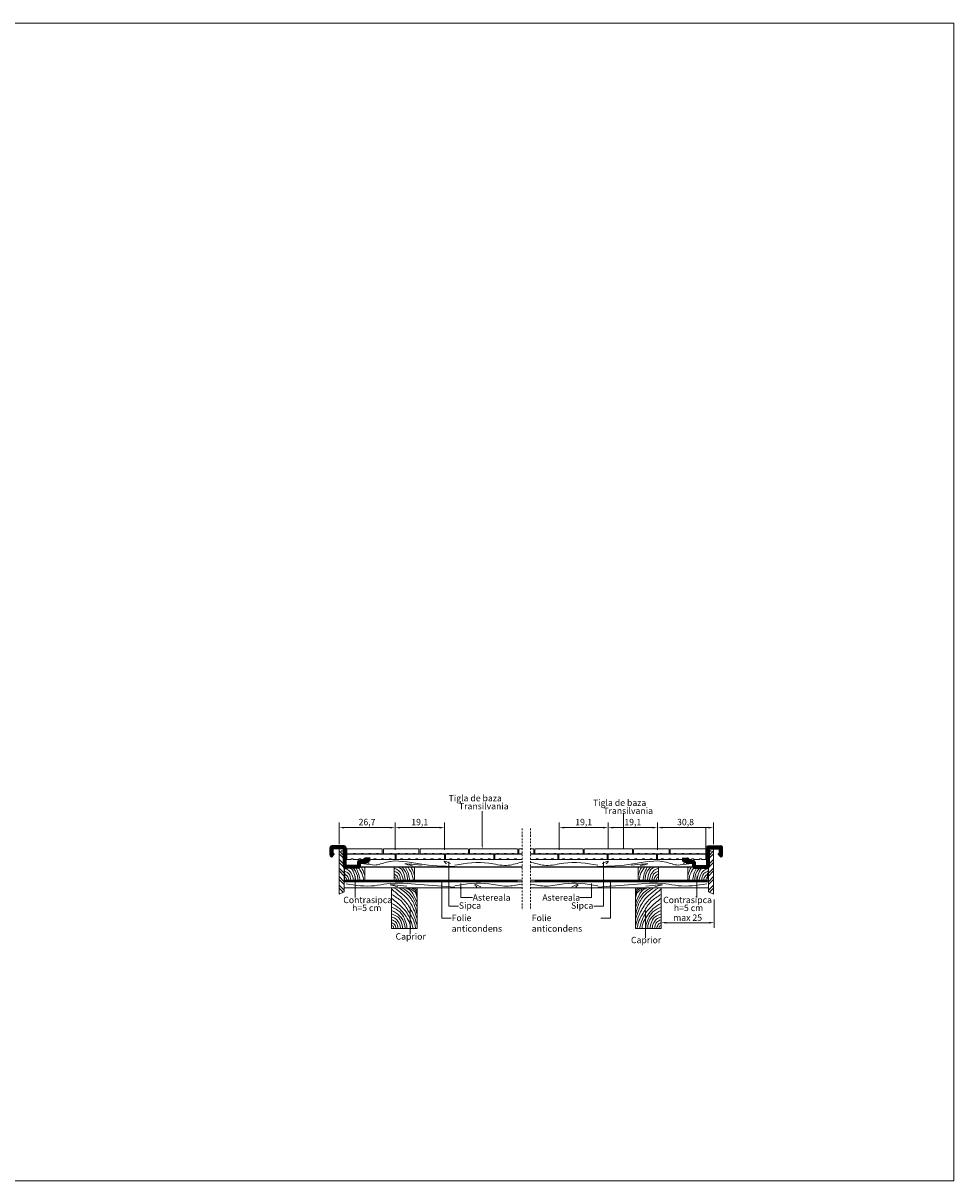
# Model space of a CAD drawing. Units: inches. Extents: x 21603 to 32386, y -282 to 9992.
# Drawn here: x 28730 to 32386, y -282 to 4266 of the extents above; entities that cross this region are included whole.
import ezdxf
from ezdxf import colors
from ezdxf.entities.mleader import LeaderData, LeaderLine
from ezdxf.math import Vec2, Vec3

# ---------------------------------------------------------------- set-up
doc = ezdxf.new("R2010")
doc.units = ezdxf.units.IN
doc.header["$MEASUREMENT"] = 0
doc.linetypes.add('ACAD_ISO03W100', pattern=[30, 12, -18])
doc.linetypes.add('STRICHPUNKT2', pattern=[12.7, 6.35, -3.175, 0, -3.175])
for name, color, linetype, lineweight in [('COTE', 7, 'Continuous', 13), ('Folie anticondens', 7, 'Continuous', 20), ('Text', 7, 'Continuous', 13), ('Tondach Tigle', 7, 'Continuous', 18)]:
    doc.layers.add(name, color=color, linetype=linetype, lineweight=lineweight)
doc.styles.add('1_10-2.5', font='arial.ttf', dxfattribs={"height": 25})
doc.styles.get("Standard").update_dxf_attribs({"font": 'arial.ttf'})
doc.dimstyles.new('1_10 in cm', dxfattribs={"dimtxt": 25, "dimasz": 20, "dimexe": 20, "dimexo": 20, "dimgap": 7, "dimtad": 1, "dimlfac": 0.1, "dimzin": 12, "dimdsep": 46, "dimtxsty": 'Standard', "dimcen": 0.09, "dimclrd": 256, "dimclre": 256, "dimclrt": 7, "dimadec": 0, "dimazin": 1, "dimtfac": 1, "dimtofl": 0, "dimtmove": 0, "dimatfit": 0, "dimfxl": 1, "dimtolj": 1, "dimtzin": 0, "dimlwd": -1, "dimlwe": -1, "dimarcsym": 0})

# ---------------------------------------------------------------- blocks, each defined once
blk = doc.blocks.new('Tasche Alt Schnitt o N')
at = {"layer": 'Tondach Tigle'}
for p, q in [((-9.3, 0), (9.3, 0)), ((-9.5, -0.2), (-9.5, -2)), ((-9.5, -2), (-8.02, -2)), ((-8.02, -2), (-8.02, -1.9)), ((-7.92, -1.8), (-7.32, -1.8)), ((-7.22, -1.9), (-7.22, -2)), ((-7.22, -2), (-5.02, -2)), ((-5.02, -2), (-5.02, -1.9)), ((-4.92, -1.8), (-4.32, -1.8)), ((-4.22, -1.9), (-4.22, -2)), ((-4.22, -2), (-2.02, -2)), ((-2.02, -2), (-2.02, -1.9)), ((-1.92, -1.8), (-1.32, -1.8)), ((-1.22, -1.9), (-1.22, -2)), ((-1.22, -2), (0.98, -2)), ((0.98, -2), (0.98, -1.9)), ((1.08, -1.8), (1.68, -1.8)), ((1.78, -1.9), (1.78, -2)), ((1.78, -2), (3.98, -2)), ((3.98, -2), (3.98, -1.9)), ((4.08, -1.8), (4.68, -1.8)), ((4.78, -1.9), (4.78, -2)), ((4.78, -2), (6.98, -2)), ((6.98, -2), (6.98, -1.9)), ((7.08, -1.8), (7.68, -1.8)), ((7.78, -1.9), (7.78, -2)), ((7.78, -2), (9.5, -2)), ((9.5, -0.2), (9.5, -2))]:
    blk.add_line(p, q, dxfattribs=at)
for centre, radius, start, end in [((-9.3, -0.2), 0.2, 90, 180), ((9.3, -0.2), 0.2, 0, 90), ((-7.92, -1.9), 0.1, 90, 180), ((-7.32, -1.9), 0.1, 0, 90), ((-4.92, -1.9), 0.1, 90, 180), ((-4.32, -1.9), 0.1, 0, 90), ((-1.92, -1.9), 0.1, 90, 180), ((-1.32, -1.9), 0.1, 0, 90), ((1.08, -1.9), 0.1, 90, 180), ((1.68, -1.9), 0.1, 0, 90), ((4.08, -1.9), 0.1, 90, 180), ((4.68, -1.9), 0.1, 0, 90), ((7.08, -1.9), 0.1, 90, 180), ((7.68, -1.9), 0.1, 0, 90)]:
    blk.add_arc(centre, radius, start, end, dxfattribs=at)
blk = doc.blocks.new('*D83')
at = {"layer": 'Defpoints', "color": 0, "transparency": 16777216}
for p in [(30190.8, 1105.8), (29970.8, 1020.5), (30190.8, 1018.1)]:
    blk.add_point(p, dxfattribs=at)
at = {"layer": 'Tondach Tigle', "transparency": 16777216}
for p, q in [((29970.8, 1040.5), (29970.8, 1125.8)), ((29990.8, 1105.8), (30170.8, 1105.8)), ((30190.8, 1038.1), (30190.8, 1125.8))]:
    blk.add_line(p, q, dxfattribs=at)
for points in [[(29990.8, 1109.1), (29990.8, 1102.5), (29970.8, 1105.8)], [(30170.8, 1109.1), (30170.8, 1102.5), (30190.8, 1105.8)]]:
    blk.add_solid(points, dxfattribs=at)
at = {"layer": 'Tondach Tigle', "color": 7, "lineweight": 5, "transparency": 16777216, "insert": (30080.8, 1127.8), "char_height": 25, "attachment_point": 5, "style": '1_10-2.5'}
blk.add_mtext('\\A1;26,7', dxfattribs=at)
blk = doc.blocks.new('*D84')
at = {"layer": 'Defpoints', "color": 0, "transparency": 16777216}
for p in [(31221.8, 1105.8), (31221.8, 1018.1), (31441.8, 1020.5)]:
    blk.add_point(p, dxfattribs=at)
at = {"layer": 'Tondach Tigle', "transparency": 16777216}
for p, q in [((31221.8, 1038.1), (31221.8, 1125.8)), ((31421.8, 1105.8), (31241.8, 1105.8)), ((31441.8, 1040.5), (31441.8, 1125.8))]:
    blk.add_line(p, q, dxfattribs=at)
for points in [[(31241.8, 1109.1), (31241.8, 1102.5), (31221.8, 1105.8)], [(31421.8, 1109.1), (31421.8, 1102.5), (31441.8, 1105.8)]]:
    blk.add_solid(points, dxfattribs=at)
at = {"layer": 'Tondach Tigle', "color": 7, "lineweight": 5, "transparency": 16777216, "insert": (31331.8, 1127.8), "char_height": 25, "attachment_point": 5, "style": '1_10-2.5'}
blk.add_mtext('\\A1;30,8', dxfattribs=at)
blk = doc.blocks.new('*D68')
at = {"layer": 'Defpoints', "color": 0, "transparency": 16777216}
for p in [(30384.8, 1105.8), (30190.8, 1020.5), (30384.8, 999.1)]:
    blk.add_point(p, dxfattribs=at)
at = {"layer": 'Tondach Tigle', "transparency": 16777216}
for p, q in [((30190.8, 1040.5), (30190.8, 1125.8)), ((30210.8, 1105.8), (30364.8, 1105.8)), ((30384.8, 1019.1), (30384.8, 1125.8))]:
    blk.add_line(p, q, dxfattribs=at)
for points in [[(30210.8, 1109.1), (30210.8, 1102.5), (30190.8, 1105.8)], [(30364.8, 1109.1), (30364.8, 1102.5), (30384.8, 1105.8)]]:
    blk.add_solid(points, dxfattribs=at)
at = {"layer": 'Tondach Tigle', "color": 7, "lineweight": 5, "transparency": 16777216, "insert": (30287.8, 1127.8), "char_height": 25, "attachment_point": 5, "style": '1_10-2.5'}
blk.add_mtext('\\A1;19,1', dxfattribs=at)
blk = doc.blocks.new('*D69')
at = {"layer": 'Defpoints', "color": 0, "transparency": 16777216}
for p in [(31235.8, 843), (31444.3, 843), (31444.3, 732.4)]:
    blk.add_point(p, dxfattribs=at)
at = {"layer": 'Tondach Tigle', "transparency": 16777216}
for p, q in [((31235.8, 823), (31235.8, 712.4)), ((31444.3, 823), (31444.3, 712.4)), ((31255.8, 732.4), (31424.3, 732.4))]:
    blk.add_line(p, q, dxfattribs=at)
for points in [[(31255.8, 735.7), (31255.8, 729.1), (31235.8, 732.4)], [(31424.3, 735.7), (31424.3, 729.1), (31444.3, 732.4)]]:
    blk.add_solid(points, dxfattribs=at)
at = {"layer": 'Tondach Tigle', "color": 7, "lineweight": 5, "transparency": 16777216, "insert": (31340.1, 752.2), "char_height": 25, "attachment_point": 5, "style": '1_10-2.5'}
blk.add_mtext('\\A1;max 25', dxfattribs=at)
blk = doc.blocks.new('*D70')
at = {"layer": 'Defpoints', "color": 0, "transparency": 16777216}
for p in [(31027.6, 1105.8), (31027.6, 1002.5), (31221.8, 1020.5)]:
    blk.add_point(p, dxfattribs=at)
at = {"layer": 'Tondach Tigle', "transparency": 16777216}
for p, q in [((31027.6, 1022.5), (31027.6, 1125.8)), ((31201.8, 1105.8), (31047.6, 1105.8)), ((31221.8, 1040.5), (31221.8, 1125.8))]:
    blk.add_line(p, q, dxfattribs=at)
for points in [[(31047.6, 1109.1), (31047.6, 1102.5), (31027.6, 1105.8)], [(31201.8, 1109.1), (31201.8, 1102.5), (31221.8, 1105.8)]]:
    blk.add_solid(points, dxfattribs=at)
at = {"layer": 'Tondach Tigle', "color": 7, "lineweight": 5, "transparency": 16777216, "insert": (31124.7, 1127.8), "char_height": 25, "attachment_point": 5, "style": '1_10-2.5'}
blk.add_mtext('\\A1;19,1', dxfattribs=at)
blk = doc.blocks.new('*D71')
at = {"layer": 'Defpoints', "color": 0, "transparency": 16777216}
for p in [(30835.8, 1105.8), (31027.6, 1022.5), (30835.8, 999.1)]:
    blk.add_point(p, dxfattribs=at)
at = {"layer": 'Tondach Tigle', "transparency": 16777216}
for p, q in [((30835.8, 1019.1), (30835.8, 1125.8)), ((31007.6, 1105.8), (30855.8, 1105.8)), ((31027.6, 1042.5), (31027.6, 1125.8))]:
    blk.add_line(p, q, dxfattribs=at)
for points in [[(30855.8, 1109.1), (30855.8, 1102.5), (30835.8, 1105.8)], [(31007.6, 1109.1), (31007.6, 1102.5), (31027.6, 1105.8)]]:
    blk.add_solid(points, dxfattribs=at)
at = {"layer": 'Tondach Tigle', "color": 7, "lineweight": 5, "transparency": 16777216, "insert": (30931.7, 1127.8), "char_height": 25, "attachment_point": 5, "style": '1_10-2.5'}
blk.add_mtext('\\A1;19,1', dxfattribs=at)

msp = doc.modelspace()

# ---------------------------------------------------------------- linework, layer by layer
at = {"layer": 'Folie anticondens', "linetype": 'ACAD_ISO03W100', "const_width": 5}
for points in [[(29993.546, 926.962), (29993.546, 926.962), (29993.546, 905.058)], [(31418.564, 926.962), (31418.564, 926.962), (31418.564, 905.058)], [(29991.996, 896.577), (29991.996, 896.577), (30672.326, 896.577)], [(31419.124, 896.577), (31419.124, 896.577), (30738.794, 896.577)]]:
    msp.add_lwpolyline(points, dxfattribs=at)
at = {"layer": 'Tondach Tigle'}
for p, q in [((31087.986, 1022.606), (31087.986, 1164.461)), ((29970.845, 844.021), (29970.845, 1027.198)), ((29970.845, 1027.198), (29990.845, 1027.198)), ((29990.845, 994.345), (29970.845, 1014.345)), ((29990.845, 983.12), (29970.845, 1003.12)), ((29990.845, 1016.796), (29980.443, 1027.198)), ((29981.635, 1027.198), (29981.635, 1021.415)), ((29981.635, 1016.926), (29981.635, 1010.106)), ((29981.635, 1005.618), (29981.635, 1002.198)), ((29990.845, 1027.198), (29990.845, 853.867)), ((30000.845, 1020.537), (30000.845, 1002.537)), ((30028.078, 1002.537), (30000.845, 1002.537)), ((30138.845, 1022.537), (30002.845, 1022.537)), ((30028.078, 1003.537), (30028.078, 1002.537)), ((30035.078, 1004.537), (30029.078, 1004.537)), ((30036.078, 1002.537), (30036.078, 1003.537)), ((30058.078, 1002.537), (30036.078, 1002.537)), ((30058.078, 1003.537), (30058.078, 1002.537)), ((30065.078, 1004.537), (30059.078, 1004.537)), ((30066.078, 1002.537), (30066.078, 1003.537)), ((30088.078, 1002.537), (30066.078, 1002.537)), ((30088.078, 1003.537), (30088.078, 1002.537)), ((30095.078, 1004.537), (30089.078, 1004.537)), ((30096.078, 1002.537), (30096.078, 1003.537)), ((30118.078, 1002.537), (30096.078, 1002.537)), ((30118.078, 1003.537), (30118.078, 1002.537)), ((30125.078, 1004.537), (30119.078, 1004.537)), ((30126.078, 1002.537), (30126.078, 1003.537)), ((30140.845, 1002.537), (30126.078, 1002.537)), ((30140.845, 1020.537), (30140.845, 1002.537)), ((30144.845, 1020.537), (30144.845, 1002.537)), ((30172.078, 1002.537), (30144.845, 1002.537)), ((30282.845, 1022.537), (30146.845, 1022.537)), ((30172.078, 1003.537), (30172.078, 1002.537)), ((30179.078, 1004.537), (30173.078, 1004.537)), ((30180.078, 1002.537), (30180.078, 1003.537)), ((30202.078, 1002.537), (30180.078, 1002.537)), ((30202.078, 1003.537), (30202.078, 1002.537)), ((30209.078, 1004.537), (30203.078, 1004.537)), ((30210.078, 1002.537), (30210.078, 1003.537)), ((30232.078, 1002.537), (30210.078, 1002.537)), ((30232.078, 1003.537), (30232.078, 1002.537)), ((30239.078, 1004.537), (30233.078, 1004.537)), ((30240.078, 1002.537), (30240.078, 1003.537)), ((30262.078, 1002.537), (30240.078, 1002.537)), ((30262.078, 1003.537), (30262.078, 1002.537)), ((30269.078, 1004.537), (30263.078, 1004.537)), ((30270.078, 1002.537), (30270.078, 1003.537)), ((30284.845, 1002.537), (30270.078, 1002.537)), ((30284.845, 1020.537), (30284.845, 1002.537)), ((30689.99, 1001.143), (30584.845, 1001.143)), ((30676.845, 1020.537), (30676.845, 1002.537)), ((30689.99, 1002.537), (30676.845, 1002.537)), ((30689.99, 1022.537), (30678.845, 1022.537)), ((30722.69, 1022.537), (30733.835, 1022.537)), ((30722.69, 1002.537), (30735.835, 1002.537)), ((30722.69, 1001.143), (30827.835, 1001.143)), ((30735.835, 1020.537), (30735.835, 1002.537)), ((31127.835, 1020.537), (31127.835, 1002.537)), ((31127.835, 1002.537), (31142.602, 1002.537)), ((31129.835, 1022.537), (31265.835, 1022.537)), ((31142.602, 1002.537), (31142.602, 1003.537)), ((31143.602, 1004.537), (31149.602, 1004.537)), ((31150.602, 1003.537), (31150.602, 1002.537)), ((31150.602, 1002.537), (31172.602, 1002.537)), ((31172.602, 1002.537), (31172.602, 1003.537)), ((31173.602, 1004.537), (31179.602, 1004.537)), ((31180.602, 1003.537), (31180.602, 1002.537)), ((31180.602, 1002.537), (31202.602, 1002.537)), ((31202.602, 1002.537), (31202.602, 1003.537)), ((31203.602, 1004.537), (31209.602, 1004.537)), ((31210.602, 1003.537), (31210.602, 1002.537)), ((31210.602, 1002.537), (31232.602, 1002.537)), ((31232.602, 1002.537), (31232.602, 1003.537)), ((31233.602, 1004.537), (31239.602, 1004.537)), ((31240.602, 1003.537), (31240.602, 1002.537)), ((31240.602, 1002.537), (31267.835, 1002.537)), ((31267.835, 1020.537), (31267.835, 1002.537)), ((31271.835, 1020.537), (31271.835, 1002.537)), ((31271.835, 1002.537), (31286.602, 1002.537)), ((31273.835, 1022.537), (31409.835, 1022.537)), ((31286.602, 1002.537), (31286.602, 1003.537)), ((31287.602, 1004.537), (31293.602, 1004.537)), ((31294.602, 1003.537), (31294.602, 1002.537)), ((31294.602, 1002.537), (31316.602, 1002.537)), ((31316.602, 1002.537), (31316.602, 1003.537)), ((31317.602, 1004.537), (31323.602, 1004.537)), ((31324.602, 1003.537), (31324.602, 1002.537)), ((31324.602, 1002.537), (31346.602, 1002.537)), ((31346.602, 1002.537), (31346.602, 1003.537)), ((31347.602, 1004.537), (31353.602, 1004.537)), ((31354.602, 1003.537), (31354.602, 1002.537)), ((31354.602, 1002.537), (31376.602, 1002.537)), ((31376.602, 1002.537), (31376.602, 1003.537)), ((31377.602, 1004.537), (31383.602, 1004.537)), ((31384.602, 1003.537), (31384.602, 1002.537)), ((31384.602, 1002.537), (31411.835, 1002.537)), ((31411.835, 1020.537), (31411.835, 1002.537)), ((31421.835, 1027.198), (31421.835, 853.867)), ((31441.835, 1027.198), (31421.835, 1027.198)), ((31421.835, 1016.796), (31432.237, 1027.198)), ((31421.835, 994.345), (31441.835, 1014.345)), ((31421.835, 983.12), (31441.835, 1003.12)), ((31431.046, 1027.198), (31431.046, 1021.415)), ((31431.046, 1016.926), (31431.046, 1010.106)), ((31431.046, 1005.618), (31431.046, 1002.198)), ((31441.835, 844.021), (31441.835, 1027.198)), ((29990.845, 960.669), (29970.845, 980.669)), ((29990.845, 949.444), (29970.845, 969.444)), ((30050.845, 970.058), (30050.845, 952.058)), ((30080.845, 970.058), (30050.845, 970.058)), ((30093.657, 980.479), (30072.535, 980.479)), ((30080.845, 980.058), (30080.845, 970.058)), ((30689.99, 980.058), (30080.845, 980.058)), ((30080.845, 980.058), (30080.845, 970.058)), ((30689.99, 980.058), (30080.845, 980.058)), ((30087.896, 980.479), (30087.896, 977.224)), ((30087.896, 980.479), (30087.896, 977.224)), ((30087.896, 973.084), (30087.896, 968.944)), ((30087.896, 966.185), (30087.896, 963.766)), ((30582.845, 999.143), (30582.845, 981.143)), ((30600.078, 981.143), (30582.845, 981.143)), ((30600.078, 982.143), (30600.078, 981.143)), ((30607.078, 983.143), (30601.078, 983.143)), ((30608.078, 981.143), (30608.078, 982.143)), ((30630.078, 981.143), (30608.078, 981.143)), ((30630.078, 982.143), (30630.078, 981.143)), ((30637.078, 983.143), (30631.078, 983.143)), ((30638.078, 981.143), (30638.078, 982.143)), ((30660.078, 981.143), (30638.078, 981.143)), ((30660.078, 982.143), (30660.078, 981.143)), ((30667.078, 983.143), (30661.078, 983.143)), ((30668.078, 981.143), (30668.078, 982.143)), ((30689.99, 981.143), (30668.078, 981.143)), ((30722.69, 981.143), (30744.602, 981.143)), ((30722.69, 980.058), (31331.835, 980.058)), ((30744.602, 981.143), (30744.602, 982.143)), ((30745.602, 983.143), (30751.602, 983.143)), ((30752.602, 982.143), (30752.602, 981.143)), ((30752.602, 981.143), (30774.602, 981.143)), ((30774.602, 981.143), (30774.602, 982.143)), ((30775.602, 983.143), (30781.602, 983.143)), ((30782.602, 982.143), (30782.602, 981.143)), ((30782.602, 981.143), (30804.602, 981.143)), ((30804.602, 981.143), (30804.602, 982.143)), ((30805.602, 983.143), (30811.602, 983.143)), ((30812.602, 982.143), (30812.602, 981.143)), ((30812.602, 981.143), (30829.835, 981.143)), ((30829.835, 999.143), (30829.835, 981.143)), ((31324.785, 980.479), (31324.785, 977.224)), ((31324.785, 973.084), (31324.785, 968.944)), ((31324.785, 966.185), (31324.785, 963.766)), ((31331.835, 980.058), (31331.835, 970.058)), ((31331.835, 970.058), (31361.835, 970.058)), ((31361.835, 970.058), (31361.835, 952.058)), ((31421.835, 960.669), (31441.835, 980.669)), ((31421.835, 949.444), (31441.835, 969.444)), ((29990.845, 926.993), (29970.845, 946.993)), ((29990.845, 915.768), (29970.845, 935.768)), ((29990.845, 893.317), (29970.845, 913.317)), ((29991.845, 900.058), (29991.845, 950.058)), ((29991.845, 950.058), (30071.845, 950.058)), ((30689.99, 952.058), (30050.845, 952.058)), ((30689.99, 950.058), (30050.845, 950.058)), ((30071.845, 950.058), (30071.845, 900.058)), ((30187.072, 900.058), (30187.072, 950.058)), ((30187.072, 950.058), (30267.072, 950.058)), ((30267.072, 950.058), (30267.072, 900.058)), ((30722.69, 952.058), (31361.835, 952.058)), ((30722.69, 950.058), (31361.835, 950.058)), ((31225.609, 950.058), (31145.609, 950.058)), ((31145.609, 950.058), (31145.609, 900.058)), ((31225.609, 900.058), (31225.609, 950.058)), ((31420.835, 950.058), (31340.835, 950.058)), ((31340.835, 950.058), (31340.835, 900.058)), ((31420.835, 900.058), (31420.835, 950.058)), ((31421.835, 926.993), (31441.835, 946.993)), ((31421.835, 915.768), (31441.835, 935.768)), ((31421.835, 893.317), (31441.835, 913.317)), ((29990.845, 882.092), (29970.845, 902.092)), ((29990.845, 859.641), (29970.845, 879.641)), ((29987.193, 852.069), (29970.845, 868.416)), ((29991.045, 892.958), (30690.19, 892.958)), ((30690.19, 868.958), (29991.045, 868.958)), ((29991.845, 900.058), (30689.99, 900.058)), ((30071.845, 900.058), (29991.845, 900.058)), ((30177.272, 708.958), (30177.272, 868.958)), ((30177.272, 868.958), (30277.272, 868.958)), ((30267.072, 900.058), (30187.072, 900.058)), ((30277.272, 868.958), (30277.272, 708.958)), ((31420.835, 900.058), (30722.69, 900.058)), ((31422.035, 892.958), (30722.89, 892.958)), ((30722.89, 868.958), (31422.035, 868.958)), ((31235.809, 868.958), (31135.809, 868.958)), ((31135.809, 868.958), (31135.809, 708.958)), ((31145.609, 900.058), (31225.609, 900.058)), ((31235.809, 708.958), (31235.809, 868.958)), ((31340.835, 900.058), (31420.835, 900.058)), ((31421.835, 882.092), (31441.835, 902.092)), ((31421.835, 859.641), (31441.835, 879.641)), ((31425.488, 852.069), (31441.835, 868.416)), ((29990.845, 853.867), (29970.845, 844.021)), ((29972.148, 844.663), (29970.845, 845.965)), ((31421.835, 853.867), (31441.835, 844.021)), ((31440.533, 844.663), (31441.835, 845.965)), ((30277.272, 708.958), (30177.272, 708.958)), ((31135.809, 708.958), (31235.809, 708.958))]:
    msp.add_line(p, q, dxfattribs=at)
at = {"layer": 'Tondach Tigle', "lineweight": 5}
for p, q in [((30190.845, 1018.143), (30190.845, 1105.8)), ((30190.845, 1018.143), (30190.845, 1105.8)), ((31221.835, 1018.143), (31221.835, 1105.8)), ((31221.835, 1018.143), (31221.835, 1105.8)), ((31411.835, 1019.143), (31411.835, 1105.8)), ((31411.835, 1019.143), (31411.835, 1105.8))]:
    msp.add_line(p, q, dxfattribs=at)
at = {"layer": 'Tondach Tigle', "linetype": 'STRICHPUNKT2', "lineweight": 5}
for p, q in [((30689.99, 1101.916), (30689.99, 781.903)), ((30689.99, 1101.916), (30689.99, 781.903)), ((30689.99, 1101.916), (30689.99, 781.903)), ((30689.99, 1101.916), (30689.99, 781.903)), ((30722.69, 1101.916), (30722.69, 781.903)), ((30722.69, 1101.916), (30722.69, 781.903))]:
    msp.add_line(p, q, dxfattribs=at)
at = {"layer": 'Tondach Tigle', "lineweight": 70}
for p, q in [((29940.845, 997.586), (29940.845, 1028.198)), ((29991.845, 1029.198), (29941.845, 1029.198)), ((29942.699, 997.066), (29948.647, 1006.832)), ((29942.845, 997.305), (29942.845, 1026.198)), ((29990.845, 1027.198), (29943.845, 1027.198)), ((29992.845, 1028.198), (29992.845, 953.058)), ((31419.835, 1028.198), (31419.835, 953.058)), ((31420.835, 1029.198), (31470.835, 1029.198)), ((31421.835, 1027.198), (31468.835, 1027.198)), ((31469.981, 997.066), (31464.034, 1006.832)), ((31469.835, 997.305), (31469.835, 1026.198)), ((31471.835, 997.586), (31471.835, 1028.198)), ((30048.845, 971.058), (30048.845, 953.058)), ((30078.554, 972.058), (30049.845, 972.058)), ((30071.552, 979.664), (30079.425, 975.858)), ((30071.552, 979.664), (30079.425, 975.858)), ((30072.086, 978.586), (30076.816, 976.21)), ((30093.657, 980.479), (30072.535, 980.479)), ((31319.024, 980.479), (31340.145, 980.479)), ((31341.128, 979.664), (31333.256, 975.858)), ((31334.126, 972.058), (31362.835, 972.058)), ((31340.594, 978.586), (31335.864, 976.21)), ((31363.835, 971.058), (31363.835, 953.058)), ((30047.845, 952.058), (29993.845, 952.058)), ((31364.835, 952.058), (31418.835, 952.058))]:
    msp.add_line(p, q, dxfattribs=at)
at = {"layer": 'Tondach Tigle'}
msp.add_lwpolyline([(21602.793, 4265.958), (32385.629, 4265.958), (32385.629, -281.669), (21602.793, -281.669)], close=True, dxfattribs=at)
at = {"layer": 'Tondach Tigle', "lineweight": 70}
for centre, radius, start, end in [((29941.845, 1028.198), 1, 90, 180), ((29943.845, 1026.198), 1, 90, 180), ((29991.845, 1028.198), 1, 0, 90), ((31420.835, 1028.198), 1, 90, 180), ((31468.835, 1026.198), 1, 0, 90), ((31470.835, 1028.198), 1, 0, 90), ((29941.845, 997.586), 1, 180, 328.659059), ((30049.845, 971.058), 1, 90, 180), ((30072.535, 979.479), 1, 90, 243.33475), ((30072.535, 979.479), 1, 90, 243.33475), ((30078.554, 974.058), 2, 270, 64.200447), ((31334.126, 974.058), 2, 115.799553, 270), ((31340.145, 979.479), 1, 296.66525, 90), ((31362.835, 971.058), 1, 0, 90), ((31470.835, 997.586), 1, 211.340941, 0), ((29993.845, 953.058), 1, 180, 270), ((30047.845, 953.058), 1, 270, 0), ((31418.835, 953.058), 1, 270, 0)]:
    msp.add_arc(centre, radius, start, end, dxfattribs=at)
at = {"layer": 'Tondach Tigle'}
for centre, radius, start, end in [((30002.845, 1020.537), 2, 90, 180), ((30029.078, 1003.537), 1, 90, 180), ((30035.078, 1003.537), 1, 0, 90), ((30059.078, 1003.537), 1, 90, 180), ((30065.078, 1003.537), 1, 0, 90), ((30089.078, 1003.537), 1, 90, 180), ((30095.078, 1003.537), 1, 0, 90), ((30119.078, 1003.537), 1, 90, 180), ((30125.078, 1003.537), 1, 0, 90), ((30138.845, 1020.537), 2, 0, 90), ((30146.845, 1020.537), 2, 90, 180), ((30173.078, 1003.537), 1, 90, 180), ((30179.078, 1003.537), 1, 0, 90), ((30203.078, 1003.537), 1, 90, 180), ((30209.078, 1003.537), 1, 0, 90), ((30233.078, 1003.537), 1, 90, 180), ((30239.078, 1003.537), 1, 0, 90), ((30263.078, 1003.537), 1, 90, 180), ((30269.078, 1003.537), 1, 0, 90), ((30282.845, 1020.537), 2, 0, 90), ((30584.845, 999.143), 2, 90, 180), ((30678.845, 1020.537), 2, 90, 180), ((30733.835, 1020.537), 2, 0, 90), ((30827.835, 999.143), 2, 0, 90), ((31129.835, 1020.537), 2, 90, 180), ((31143.602, 1003.537), 1, 90, 180), ((31149.602, 1003.537), 1, 0, 90), ((31173.602, 1003.537), 1, 90, 180), ((31179.602, 1003.537), 1, 0, 90), ((31203.602, 1003.537), 1, 90, 180), ((31209.602, 1003.537), 1, 0, 90), ((31233.602, 1003.537), 1, 90, 180), ((31239.602, 1003.537), 1, 0, 90), ((31265.835, 1020.537), 2, 0, 90), ((31273.835, 1020.537), 2, 90, 180), ((31287.602, 1003.537), 1, 90, 180), ((31293.602, 1003.537), 1, 0, 90), ((31317.602, 1003.537), 1, 90, 180), ((31323.602, 1003.537), 1, 0, 90), ((31347.602, 1003.537), 1, 90, 180), ((31353.602, 1003.537), 1, 0, 90), ((31377.602, 1003.537), 1, 90, 180), ((31383.602, 1003.537), 1, 0, 90), ((31409.835, 1020.537), 2, 0, 90), ((30601.078, 982.143), 1, 90, 180), ((30607.078, 982.143), 1, 0, 90), ((30631.078, 982.143), 1, 90, 180), ((30637.078, 982.143), 1, 0, 90), ((30661.078, 982.143), 1, 90, 180), ((30667.078, 982.143), 1, 0, 90), ((30745.602, 982.143), 1, 90, 180), ((30751.602, 982.143), 1, 0, 90), ((30775.602, 982.143), 1, 90, 180), ((30781.602, 982.143), 1, 0, 90), ((30805.602, 982.143), 1, 90, 180), ((30811.602, 982.143), 1, 0, 90), ((31364.835, 953.058), 1, 180, 270)]:
    msp.add_arc(centre, radius, start, end, dxfattribs=at)
for points, knots in [([(30426.043, 952.84), (30379.981, 954.581), (30290.855, 957.949), (30183.462, 985.462), (30116.406, 954.479), (30090.676, 961.506), (30057.949, 964.497)], [0, 0, 0, 0, 13.9074572, 26.91017534, 31.77224345, 34.77534076, 34.77534076, 34.77534076, 34.77534076]), ([(30689.99, 970.432), (30688.157, 970.013), (30667.732, 965.165), (30624.755, 950.607), (30538.099, 976.341), (30470.048, 965.8), (30425.289, 958.867)], [28.20516882, 28.20516882, 28.20516882, 28.20516882, 28.76625818, 34.46073882, 41.45312815, 54.88947321, 54.88947321, 54.88947321, 54.88947321]), ([(30722.69, 970.432), (30724.523, 970.013), (30744.949, 965.165), (30787.926, 950.607), (30874.582, 976.341), (30942.633, 965.8), (30987.391, 958.867)], [28.20516882, 28.20516882, 28.20516882, 28.20516882, 28.76625818, 34.46073882, 41.45312815, 54.88947321, 54.88947321, 54.88947321, 54.88947321]), ([(30986.638, 952.84), (31032.699, 954.581), (31121.826, 957.949), (31229.218, 985.462), (31296.275, 954.479), (31322.004, 961.506), (31354.732, 964.497)], [0, 0, 0, 0, 13.9074572, 26.91017534, 31.77224345, 34.77534076, 34.77534076, 34.77534076, 34.77534076]), ([(29992.067, 946.163), (29998.339, 943.779), (30013.031, 938.194), (30023.706, 918.697), (30026.675, 905.14), (30027.773, 900.127)], [0, 0, 0, 0, 1.96689736, 4.60737218, 6.15680758, 6.15680758, 6.15680758, 6.15680758]), ([(29992.067, 923.921), (29996.1, 921.664), (30005.314, 916.51), (30008.097, 906.189), (30009.661, 900.385)], [0, 0, 0, 0, 1.33524292, 3.05031087, 3.05031087, 3.05031087, 3.05031087]), ([(29992.326, 934.524), (29998.453, 932.331), (30009.594, 928.342), (30015.353, 913.069), (30016.612, 904.25), (30017.165, 900.385)], [0, 0, 0, 0, 1.85208321, 3.36776564, 4.54985487, 4.54985487, 4.54985487, 4.54985487]), ([(29992.844, 913.058), (29994.56, 911.972), (29999.088, 909.107), (30000.184, 903.726), (30000.864, 900.385)], [0, 0, 0, 0, 0.58991366, 1.55558377, 1.55558377, 1.55558377, 1.55558377]), ([(30010.208, 950.058), (30014.643, 947.502), (30026.03, 938.959), (30032.537, 918.998), (30034.772, 904.929), (30035.535, 900.127)], [1.92522064, 1.92522064, 1.92522064, 1.92522064, 3.45632289, 6.29552623, 7.76677227, 7.76677227, 7.76677227, 7.76677227]), ([(30023.89, 950.058), (30033.053, 940.925), (30042.939, 923.9), (30044.41, 905.596), (30044.849, 900.127)], [3.83891946, 3.83891946, 3.83891946, 3.83891946, 7.69318342, 9.33563493, 9.33563493, 9.33563493, 9.33563493]), ([(30036.355, 950.058), (30038.528, 946.298), (30045.082, 933.084), (30050.803, 916.53), (30052.062, 903.414), (30052.352, 900.385)], [5.70243855, 5.70243855, 5.70243855, 5.70243855, 6.98574194, 10.02062912, 10.93172495, 10.93172495, 10.93172495, 10.93172495]), ([(30046.718, 950.058), (30047.305, 949.193), (30053.973, 939.29), (30063.802, 923.72), (30066.208, 906.7), (30067.1, 900.385)], [7.37347369, 7.37347369, 7.37347369, 7.37347369, 7.6823441, 10.89878258, 12.79580891, 12.79580891, 12.79580891, 12.79580891]), ([(30058.865, 950.058), (30061.151, 945.932), (30066.352, 935.277), (30069.944, 924.019), (30071.845, 917.135)], [9.61190583, 9.61190583, 9.61190583, 9.61190583, 11.02215106, 13.16101793, 13.16101793, 13.16101793, 13.16101793]), ([(30187.294, 946.163), (30193.566, 943.779), (30208.257, 938.194), (30218.933, 918.697), (30221.901, 905.14), (30222.999, 900.127)], [0, 0, 0, 0, 1.96689736, 4.60737218, 6.15680758, 6.15680758, 6.15680758, 6.15680758]), ([(30187.294, 923.921), (30191.327, 921.664), (30200.54, 916.51), (30203.323, 906.189), (30204.888, 900.385)], [0, 0, 0, 0, 1.33524292, 3.05031087, 3.05031087, 3.05031087, 3.05031087]), ([(30187.553, 934.524), (30193.679, 932.331), (30204.82, 928.342), (30210.579, 913.069), (30211.839, 904.25), (30212.391, 900.385)], [0, 0, 0, 0, 1.85208321, 3.36776564, 4.54985487, 4.54985487, 4.54985487, 4.54985487]), ([(30188.07, 913.058), (30189.787, 911.972), (30194.314, 909.107), (30195.41, 903.726), (30196.091, 900.385)], [0, 0, 0, 0, 0.58991366, 1.55558377, 1.55558377, 1.55558377, 1.55558377]), ([(30205.434, 950.058), (30209.869, 947.502), (30221.257, 938.959), (30227.764, 918.998), (30229.998, 904.929), (30230.761, 900.127)], [1.92522064, 1.92522064, 1.92522064, 1.92522064, 3.45632289, 6.29552623, 7.76677227, 7.76677227, 7.76677227, 7.76677227]), ([(30219.116, 950.058), (30228.279, 940.925), (30238.165, 923.9), (30239.636, 905.596), (30240.076, 900.127)], [3.83891946, 3.83891946, 3.83891946, 3.83891946, 7.69318342, 9.33563493, 9.33563493, 9.33563493, 9.33563493]), ([(30231.581, 950.058), (30233.754, 946.298), (30240.308, 933.084), (30246.029, 916.53), (30247.288, 903.414), (30247.579, 900.385)], [5.70243855, 5.70243855, 5.70243855, 5.70243855, 6.98574194, 10.02062912, 10.93172495, 10.93172495, 10.93172495, 10.93172495]), ([(30241.944, 950.058), (30242.532, 949.193), (30249.199, 939.29), (30259.028, 923.72), (30261.434, 906.7), (30262.327, 900.385)], [7.37347369, 7.37347369, 7.37347369, 7.37347369, 7.6823441, 10.89878258, 12.79580891, 12.79580891, 12.79580891, 12.79580891]), ([(30254.092, 950.058), (30256.378, 945.932), (30261.579, 935.277), (30265.17, 924.019), (30267.072, 917.135)], [9.61190583, 9.61190583, 9.61190583, 9.61190583, 11.02215106, 13.16101793, 13.16101793, 13.16101793, 13.16101793]), ([(31158.589, 950.058), (31156.303, 945.932), (31151.102, 935.277), (31147.51, 924.019), (31145.609, 917.135)], [9.61190583, 9.61190583, 9.61190583, 9.61190583, 11.02215106, 13.16101793, 13.16101793, 13.16101793, 13.16101793]), ([(31170.736, 950.058), (31170.149, 949.193), (31163.481, 939.29), (31153.652, 923.72), (31151.246, 906.7), (31150.354, 900.385)], [7.37347369, 7.37347369, 7.37347369, 7.37347369, 7.6823441, 10.89878258, 12.79580891, 12.79580891, 12.79580891, 12.79580891]), ([(31181.099, 950.058), (31178.926, 946.298), (31172.372, 933.084), (31166.651, 916.53), (31165.392, 903.414), (31165.102, 900.385)], [5.70243855, 5.70243855, 5.70243855, 5.70243855, 6.98574194, 10.02062912, 10.93172495, 10.93172495, 10.93172495, 10.93172495]), ([(31193.564, 950.058), (31184.401, 940.925), (31174.515, 923.9), (31173.044, 905.596), (31172.605, 900.127)], [3.83891946, 3.83891946, 3.83891946, 3.83891946, 7.69318342, 9.33563493, 9.33563493, 9.33563493, 9.33563493]), ([(31207.246, 950.058), (31202.811, 947.502), (31191.424, 938.959), (31184.917, 918.998), (31182.682, 904.929), (31181.919, 900.127)], [1.92522064, 1.92522064, 1.92522064, 1.92522064, 3.45632289, 6.29552623, 7.76677227, 7.76677227, 7.76677227, 7.76677227]), ([(31353.815, 950.058), (31351.529, 945.932), (31346.328, 935.277), (31342.737, 924.019), (31340.835, 917.135)], [9.61190583, 9.61190583, 9.61190583, 9.61190583, 11.02215106, 13.16101793, 13.16101793, 13.16101793, 13.16101793]), ([(31365.963, 950.058), (31365.375, 949.193), (31358.708, 939.29), (31348.879, 923.72), (31346.473, 906.7), (31345.58, 900.385)], [7.37347369, 7.37347369, 7.37347369, 7.37347369, 7.6823441, 10.89878258, 12.79580891, 12.79580891, 12.79580891, 12.79580891]), ([(31376.326, 950.058), (31374.153, 946.298), (31367.599, 933.084), (31361.878, 916.53), (31360.619, 903.414), (31360.328, 900.385)], [5.70243855, 5.70243855, 5.70243855, 5.70243855, 6.98574194, 10.02062912, 10.93172495, 10.93172495, 10.93172495, 10.93172495]), ([(31388.791, 950.058), (31379.628, 940.925), (31369.742, 923.9), (31368.271, 905.596), (31367.831, 900.127)], [3.83891946, 3.83891946, 3.83891946, 3.83891946, 7.69318342, 9.33563493, 9.33563493, 9.33563493, 9.33563493]), ([(31402.473, 950.058), (31398.038, 947.502), (31386.65, 938.959), (31380.143, 918.998), (31377.909, 904.929), (31377.146, 900.127)], [1.92522064, 1.92522064, 1.92522064, 1.92522064, 3.45632289, 6.29552623, 7.76677227, 7.76677227, 7.76677227, 7.76677227]), ([(30690.19, 884.172), (30689.381, 884.048), (30668.916, 880.853), (30625.46, 871.048), (30538.448, 894.242), (30470.307, 884.303), (30425.489, 877.767)], [28.24153629, 28.24153629, 28.24153629, 28.24153629, 28.48536946, 34.41202066, 41.40440999, 54.84075506, 54.84075506, 54.84075506, 54.84075506]), ([(30722.89, 884.172), (30723.699, 884.048), (30744.164, 880.853), (30787.62, 871.048), (30874.632, 894.242), (30942.774, 884.303), (30987.591, 877.767)], [28.24153629, 28.24153629, 28.24153629, 28.24153629, 28.48536946, 34.41202066, 41.40440999, 54.84075506, 54.84075506, 54.84075506, 54.84075506])]:
    msp.add_open_spline(points, degree=3, knots=knots, dxfattribs=at)
for points in [[(30294.92, 957.744), (30230.105, 963.018), (30259.498, 956.238)], [(30408.28, 964.586), (30384.163, 972.873), (30392.453, 963.832)], [(31004.4, 964.586), (31028.518, 972.873), (31020.227, 963.832)], [(31117.761, 957.744), (31182.576, 963.018), (31153.183, 956.238)], [(31225.387, 946.163), (31207.793, 937.369), (31193.562, 915.127), (31189.681, 900.127)], [(31225.128, 934.524), (31208.828, 925.731), (31202.359, 912.024), (31200.29, 900.385)], [(31225.387, 923.921), (31214.52, 916.162), (31207.793, 900.385)], [(31224.611, 913.058), (31219.953, 909.437), (31216.59, 900.385)], [(31420.613, 946.163), (31403.019, 937.369), (31388.789, 915.127), (31384.908, 900.127)], [(31420.354, 934.524), (31404.054, 925.731), (31397.586, 912.024), (31395.516, 900.385)], [(31420.613, 923.921), (31409.746, 916.162), (31403.019, 900.385)], [(31419.837, 913.058), (31415.18, 909.437), (31411.816, 900.385)], [(30426.243, 871.74), (30287.569, 882.287), (30158.693, 885.3), (30110.458, 877.767), (29998.221, 884.547)], [(30237.073, 875.507), (30172.258, 880.78), (30201.651, 874)], [(30189.137, 868.083), (30221.996, 843.514), (30254.079, 805.495), (30276.33, 750.666)], [(30206.99, 868.6), (30246.576, 836.272), (30269.862, 793.081), (30276.848, 767.218)], [(30217.87, 868.636), (30240.028, 855.236), (30257.201, 836.963), (30277.144, 793.439)], [(30228.617, 868.747), (30247.784, 861.549), (30260.414, 846.487), (30277.144, 810.494)], [(30241.358, 868.415), (30256.204, 861.77), (30269.277, 852.246), (30276.701, 832.422)], [(30252.659, 868.969), (30269.61, 860.33), (30277.254, 842.832)], [(30264.292, 868.526), (30271.604, 865.757), (30277.144, 855.236)], [(30527.988, 873.247), (30503.87, 881.534), (30512.161, 872.493)], [(30885.093, 873.247), (30909.21, 881.534), (30900.92, 872.493)], [(30986.838, 871.74), (31125.512, 882.287), (31254.388, 885.3), (31302.623, 877.767), (31414.86, 884.547)], [(31160.422, 868.969), (31143.471, 860.33), (31135.826, 842.832)], [(31184.464, 868.747), (31165.297, 861.549), (31152.667, 846.487), (31135.937, 810.494)], [(31195.211, 868.636), (31173.052, 855.236), (31155.879, 836.963), (31135.937, 793.439)], [(31148.789, 868.526), (31141.477, 865.757), (31135.937, 855.236)], [(31206.091, 868.6), (31166.505, 836.272), (31143.219, 793.081), (31136.233, 767.218)], [(31171.723, 868.415), (31156.877, 861.77), (31143.803, 852.246), (31136.38, 832.422)], [(31223.944, 868.083), (31191.085, 843.514), (31159.002, 805.495), (31136.75, 750.666)], [(31176.007, 875.507), (31240.822, 880.78), (31211.429, 874)], [(30177.753, 863.687), (30211.647, 834.979), (30244.247, 798.254), (30268.309, 749.89), (30277.106, 722.476)], [(30177.753, 827.737), (30221.737, 789.719), (30250.457, 746.269), (30261.582, 709.027)], [(30178.011, 842.996), (30215.786, 816.358), (30244.765, 775.236), (30268.309, 727.131), (30271.414, 709.286)], [(31235.328, 863.687), (31201.434, 834.979), (31168.833, 798.254), (31144.771, 749.89), (31135.974, 722.476)], [(31235.069, 842.996), (31197.294, 816.358), (31168.316, 775.236), (31144.771, 727.131), (31141.666, 709.286)], [(31235.328, 827.737), (31191.343, 789.719), (31162.624, 746.269), (31151.498, 709.027)], [(30177.494, 780.408), (30208.542, 759.718), (30228.206, 725.321), (30230.276, 709.027)], [(30178.011, 807.823), (30208.024, 787.909), (30233.898, 756.356), (30248.904, 727.907), (30252.527, 709.286)], [(30178.011, 793.857), (30209.318, 775.236), (30227.688, 747.304), (30236.744, 718.338), (30237.779, 709.286)], [(31235.069, 807.823), (31205.056, 787.909), (31179.183, 756.356), (31164.176, 727.907), (31160.554, 709.286)], [(31235.069, 793.857), (31203.762, 775.236), (31185.392, 747.304), (31176.337, 718.338), (31175.302, 709.286)], [(31235.587, 780.408), (31204.539, 759.718), (31184.875, 725.321), (31182.805, 709.027)], [(30177.494, 767.218), (30207.248, 749.632), (30218.374, 723.51), (30220.961, 709.027)], [(30177.494, 755.063), (30195.088, 746.269), (30209.318, 724.027), (30213.199, 709.027)], [(30177.494, 732.821), (30188.361, 725.062), (30195.088, 709.286)], [(30177.753, 743.424), (30194.053, 734.631), (30200.521, 720.924), (30202.591, 709.286)], [(31235.587, 767.218), (31205.832, 749.632), (31194.707, 723.51), (31192.119, 709.027)], [(31235.587, 755.063), (31217.993, 746.269), (31203.762, 724.027), (31199.881, 709.027)], [(31235.328, 743.424), (31219.028, 734.631), (31212.559, 720.924), (31210.49, 709.286)], [(31235.587, 732.821), (31224.72, 725.062), (31217.993, 709.286)], [(30178.27, 721.958), (30182.927, 718.338), (30186.291, 709.286)], [(31234.811, 721.958), (31230.153, 718.338), (31226.79, 709.286)]]:
    msp.add_spline(points, degree=3, dxfattribs=at)
for points in [[(30069.064, 950.058), (30070.011, 948.404), (30070.941, 946.745), (30071.845, 945.079)], [(30264.29, 950.058), (30265.238, 948.404), (30266.167, 946.745), (30267.072, 945.079)], [(31148.39, 950.058), (31147.443, 948.404), (31146.513, 946.745), (31145.609, 945.079)], [(31343.617, 950.058), (31342.669, 948.404), (31341.74, 946.745), (31340.835, 945.079)]]:
    msp.add_open_spline(points, degree=3, dxfattribs=at)

# ---------------------------------------------------------------- block references
at = {"layer": 'Tondach Tigle', "yscale": 10, "zscale": 10}
for p, xscale in [((30095.845, 1001.143), -10), ((30289.845, 1001.143), -10), ((30383.845, 1022.537), -10), ((30483.845, 1001.143), -10), ((30577.845, 1022.537), -10), ((30834.835, 1022.537), 10), ((30928.835, 1001.143), 10), ((31028.835, 1022.537), 10), ((31122.835, 1001.143), 10), ((31316.835, 1001.143), 10)]:
    msp.add_blockref('Tasche Alt Schnitt o N', p, dxfattribs=dict(at, xscale=xscale))

# ---------------------------------------------------------------- texts
at = {"layer": 'Text', "color": 7, "style": '1_10-2.5'}
for s, p in [('Contrasipca', (29987.615, 809.232)), ('Contrasipca', (31243.852, 809.232)), ('h=5 cm', (30022.236, 778.001)), ('h=5 cm', (31285.893, 778.001))]:
    msp.add_text(s, height=25, dxfattribs=at).set_placement(p)
at = {"layer": 'Text', "style": '1_10-2.5'}
for s, p in [('Astereala', (30495.815, 818.786)), ('Astereala', (30769.296, 818.786)), ('Sipca', (30441.469, 787.356)), ('Sipca', (30882.203, 787.356)), ('Caprior', (30193.004, 665.934)), ('Caprior', (31117.549, 651.838))]:
    msp.add_text(s, height=25, dxfattribs=at).set_placement(p)
at = {"layer": 'Tondach Tigle', "style": '1_10-2.5'}
for s, p in [('Tigla de baza', (30401.313, 1209.2)), ('Transilvania', (30441.826, 1177.704)), ('Tigla de baza', (30968.398, 1191.131)), ('Transilvania', (31008.911, 1159.636))]:
    msp.add_text(s, height=25, dxfattribs=at).set_placement(p)
at = {"layer": 'Tondach Tigle', "char_height": 25, "width": 273.4763, "attachment_point": 1}
for insert in [(30413.225, 763.606), (30727.845, 763.606)]:
    msp.add_mtext('Folie anticondens', dxfattribs=dict(at, insert=insert))

# ---------------------------------------------------------------- dimensions: what is measured, and where the dimension line sits
at = {"layer": 'Tondach Tigle', "lineweight": 5}
for base, p1, p2, text, picture, middle in [((30190.845, 1105.8), (29970.845, 1020.537), (30190.845, 1018.143), '26,7', '*D83', (30080.845, 1127.824)), ((30384.845, 1105.8), (30190.845, 1020.537), (30384.845, 999.143), '19,1', '*D68', (30287.845, 1127.824)), ((31444.333, 732.409), (31235.809, 842.989), (31444.333, 842.989), 'max 25', '*D69', (31340.071, 752.173))]:
    dim = msp.add_linear_dim(base=base, p1=p1, p2=p2, text=text, dimstyle='1_10 in cm', override={"dimtxsty": '1_10-2.5'}, dxfattribs=at)
    dim.commit()
    dim.dimension.update_dxf_attribs({"geometry": picture, "text_midpoint": middle})
for base, p1, p2, text, picture, middle in [((30835.835, 1105.8), (31027.602, 1022.537), (30835.835, 999.143), '19,1', '*D71', (30931.719, 1127.824)), ((31027.602, 1105.8), (31221.835, 1020.537), (31027.602, 1002.537), '19,1', '*D70', (31124.719, 1127.824)), ((31221.835, 1105.8), (31441.835, 1020.537), (31221.835, 1018.143), '30,8', '*D84', (31331.835, 1127.824))]:
    dim = msp.add_linear_dim(base=base, p1=p1, p2=p2, angle=180, text=text, dimstyle='1_10 in cm', override={"dimtxsty": '1_10-2.5'}, dxfattribs=at)
    dim.commit()
    dim.dimension.update_dxf_attribs({"geometry": picture, "text_midpoint": middle})

# ---------------------------------------------------------------- leaders
at = {"layer": 'COTE', "lineweight": 18}
for points in [[(30401.893, 971.614), (30401.893, 797.695), (30439.448, 797.718)], [(31009.228, 971.614), (31009.228, 797.695), (30971.673, 797.718)], [(30374.168, 895.423), (30374.155, 749.53), (30411.71, 749.553)], [(30448.695, 886.214), (30448.695, 831.823), (30494.93, 831.823)], [(30962.426, 886.214), (30962.426, 831.823), (30916.191, 831.823)], [(31036.953, 895.423), (31036.966, 749.53), (30999.411, 749.553)]]:
    msp.add_leader(points, dimstyle='1_10 in cm', dxfattribs=at)
at = {"layer": 'COTE', "lineweight": 5}
ml = msp.add_multileader_mtext('Standard', dxfattribs=at)
ml.set_content('', color=256, style='1_10-2.5')
ml.set_leader_properties(linetype='ByLayer', lineweight=-1)
ml.build(insert=Vec2(0, 0))
ml.multileader.update_dxf_attribs({"has_dogleg": 0, "text_right_attachment_type": 6, "dogleg_length": 0, "arrow_head_size": 15})
ctx = ml.context
ctx.base_point, ctx.char_height, ctx.arrow_head_size, ctx.landing_gap_size, ctx.plane_origin = Vec3(30034.582, 831.761), 25, 15, 0.09, Vec3(30034.582, 920.801)
ctx.right_attachment = 6
notes = []
notes.append((ctx, [(0, (1, 1, 0), (30034.582, 831.761), (1, 0), 0, [(0, [(30034.582, 920.801), (30034.582, 831.88)], 0, [])])]))
ctx.mtext.insert, ctx.mtext.flow_direction = Vec3(30034.672, 844.261), 5
ml = msp.add_multileader_mtext('Standard', dxfattribs=at)
ml.set_content('', color=256, style='1_10-2.5')
ml.set_leader_properties(linetype='ByLayer', lineweight=-1)
ml.build(insert=Vec2(0, 0))
ml.multileader.update_dxf_attribs({"has_dogleg": 0, "text_right_attachment_type": 6, "dogleg_length": 0, "arrow_head_size": 15})
ctx = ml.context
ctx.base_point, ctx.char_height, ctx.arrow_head_size, ctx.landing_gap_size, ctx.plane_origin = Vec3(31376.538, 831.761), 25, 15, 0.09, Vec3(31376.538, 920.801)
ctx.right_attachment, ctx.text_align_type = 6, 2
notes.append((ctx, [(0, (1, 1, 0), (31376.538, 831.761), (1, 0), 0, [(0, [(31376.538, 920.801), (31376.538, 831.88)], 0, [])])]))
ctx.mtext.insert, ctx.mtext.alignment, ctx.mtext.flow_direction = Vec3(31376.628, 844.261), 3, 5
at = {"layer": 'COTE'}
ml = msp.add_multileader_mtext('Standard', dxfattribs=at)
ml.set_content('', color=256, style='1_10-2.5')
ml.set_leader_properties(linetype='ByLayer', lineweight=-1)
ml.build(insert=Vec2(0, 0))
ml.multileader.update_dxf_attribs({"has_dogleg": 0, "text_right_attachment_type": 6, "dogleg_length": 0, "arrow_head_size": 15})
ctx = ml.context
ctx.base_point, ctx.char_height, ctx.arrow_head_size, ctx.landing_gap_size, ctx.plane_origin, ctx.plane_x_axis, ctx.plane_y_axis = Vec3(30252.206, 699.91), 25, 15, 0.09, Vec3(30254.081, 651.959), Vec3(0.98575445, -0.16819083), Vec3(0.16819083, 0.98575445)
ctx.right_attachment, ctx.text_align_type = 6, 2
notes.append((ctx, [(0, (1, 1, 0), (30250.281, 687.558), (-0.98575445, 0.16819083), 0, [(0, [(30250.194, 799.996), (30250.281, 687.558)], 0, [])])]))
ctx.mtext.insert, ctx.mtext.text_direction, ctx.mtext.rotation, ctx.mtext.alignment, ctx.mtext.flow_direction = Vec3(30254.397, 712.217), Vec3(0.98575445, -0.16819083), 6.11419124, 3, 5
ml = msp.add_multileader_mtext('Standard', dxfattribs=at)
ml.set_content('', color=256, style='1_10-2.5')
ml.set_leader_properties(linetype='ByLayer', lineweight=-1)
ml.build(insert=Vec2(0, 0))
ml.multileader.update_dxf_attribs({"has_dogleg": 0, "text_right_attachment_type": 6, "dogleg_length": 0, "arrow_head_size": 15})
ctx = ml.context
ctx.base_point, ctx.char_height, ctx.arrow_head_size, ctx.landing_gap_size, ctx.plane_origin, ctx.plane_x_axis, ctx.plane_y_axis = Vec3(31176.751, 685.814), 25, 15, 0.09, Vec3(31178.627, 637.863), Vec3(0.98575445, -0.16819083), Vec3(0.16819083, 0.98575445)
ctx.right_attachment, ctx.text_align_type = 6, 2
notes.append((ctx, [(0, (1, 1, 0), (31174.826, 673.462), (-0.98575445, 0.16819083), 0, [(0, [(31174.739, 785.9), (31174.826, 673.462)], 0, [])])]))
ctx.mtext.insert, ctx.mtext.text_direction, ctx.mtext.rotation, ctx.mtext.alignment, ctx.mtext.flow_direction = Vec3(31178.942, 698.121), Vec3(0.98575445, -0.16819083), 6.11419124, 3, 5
at = {"layer": 'Tondach Tigle'}
ml = msp.add_multileader_mtext('Standard', dxfattribs=at)
ml.set_content('', color=256, style='1_10-2.5')
ml.set_leader_properties(linetype='ByLayer', lineweight=-1)
ml.build(insert=Vec2(0, 0))
ml.multileader.update_dxf_attribs({"has_dogleg": 0, "text_right_attachment_type": 6, "dogleg_length": 0, "arrow_head_size": 15})
ctx = ml.context
ctx.base_point, ctx.char_height, ctx.arrow_head_size, ctx.landing_gap_size, ctx.plane_origin = Vec3(30533.297, 1158.564), 25, 15, 0.09, Vec3(30652.205, 918.707)
ctx.right_attachment = 6
notes.append((ctx, [(1, (1, 1, 0), (30533.297, 1158.564), (1, 0), 0, [(0, [(30533.387, 1022.606), (30533.387, 1171.064)], 0, [])])]))
ctx.mtext.insert, ctx.mtext.flow_direction = Vec3(30533.387, 1171.064), 5
ml = msp.add_multileader_mtext('Standard', dxfattribs=at)
ml.set_content('', color=256, style='1_10-2.5')
ml.set_leader_properties(linetype='ByLayer', lineweight=-1)
ml.build(insert=Vec2(0, 0))
ml.multileader.update_dxf_attribs({"has_dogleg": 0, "text_right_attachment_type": 6, "dogleg_length": 0, "arrow_head_size": 15})
ctx = ml.context
ctx.base_point, ctx.char_height, ctx.arrow_head_size, ctx.landing_gap_size, ctx.plane_origin = Vec3(31087.896, 1101.624), 25, 15, 0.09, Vec3(31206.805, 918.707)
ctx.right_attachment = 6
notes.append((ctx, [(1, (1, 1, 0), (31087.896, 1101.624), (1, 0), 0, [(0, [(31087.986, 1022.606), (31087.986, 1114.124)], 0, [])])]))
ctx.mtext.insert, ctx.mtext.flow_direction = Vec3(31087.986, 1114.124), 5
for ctx, leaders in notes:
    for number, flags, end, landing, length, lines in leaders:
        leader = LeaderData()
        leader.index, (leader.has_last_leader_line, leader.has_dogleg_vector, leader.attachment_direction) = number, flags
        leader.last_leader_point, leader.dogleg_vector, leader.dogleg_length = Vec3(end), Vec3(landing), length
        for number, points, colour, breaks in lines:
            line = LeaderLine()
            line.index, line.vertices, line.color, line.breaks = number, Vec3.list(points), colors.encode_raw_color(colour), breaks
            leader.lines.append(line)
        ctx.leaders.append(leader)

doc.saveas('drawing.dxf')
